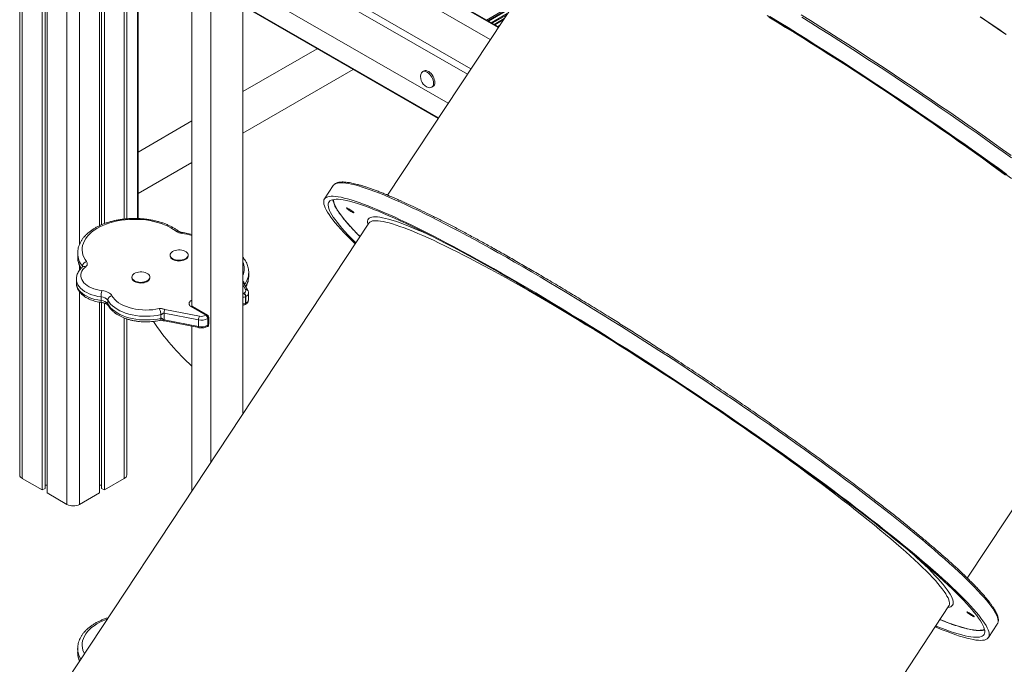
# Model space of a CAD drawing. Units: millimetres. Extents: x -31384 to 18021, y -9631 to 10346.
# Drawn here: x -2591 to -1497, y -7547 to -6831 of the extents above; entities that cross this region are included whole.
import ezdxf

# ---------------------------------------------------------------- set-up
doc = ezdxf.new("R2010")
doc.units = ezdxf.units.MM

msp = doc.modelspace()

# ---------------------------------------------------------------- linework, layer by layer
at = {"color": 7, "linetype": 'Continuous', "lineweight": 15}
for p, q in [((-2591.1, -4155.3), (-2591.1, -7336.8)), ((-2566.3, -4169.8), (-2566.3, -7353.5)), ((-2563, -4171.7), (-2563, -7351.7)), ((-2560.6, -4173.1), (-2560.6, -7356.8)), ((-2343.3, -7269.3), (-2343.3, -6494.4)), ((-2399.9, -6502.6), (-2399.9, -7148.8)), ((-2378.7, -6514.8), (-2378.7, -7322.8)), ((-2059.2, -6839.1), (-2281.2, -6710.9)), ((-2502.6, -6723.6), (-2502.6, -7060)), ((-2500.3, -6725), (-2500.3, -7058.9)), ((-2497, -6726.9), (-2497, -7057.5)), ((-1983.9, -6725.1), (-2182.5, -7025.9)), ((-2068.4, -6853), (-2281.2, -6730.2)), ((-2472.1, -7052.2), (-2472.1, -6741.2)), ((-2459.6, -7051.9), (-2459.6, -6748.4)), ((-2115.2, -6923.9), (-2343.3, -6792.3)), ((-2072.6, -6831.4), (-2042.6, -6814)), ((-2343.3, -6815.6), (-2126.4, -6940.8)), ((-2260.8, -6863.2), (-2343.3, -6910.9)), ((-2343.3, -6957.1), (-2220.8, -6886.3)), ((-2142.1, -6888), (-2143.5, -6888.8)), ((-2133.5, -6906.1), (-2132.1, -6905.3)), ((-2399.9, -6943.5), (-2459.6, -6978)), ((-2459.6, -7024.2), (-2399.9, -6989.7)), ((-2242.7, -7015.3), (-2252.6, -7030.2)), ((-2203.1, -7057), (-2538.8, -7565.2)), ((-2526.7, -7090.4), (-2526.7, -7094.4)), ((-2526.7, -7094.4), (-2526.7, -7094.7)), ((-2424, -7092.5), (-2424, -7093.3)), ((-2404, -7093.3), (-2404, -7092.5)), ((-2528.2, -7119.3), (-2528.2, -7123.4)), ((-2466.5, -7117), (-2466.5, -7117.8)), ((-2446.5, -7117.8), (-2446.5, -7117)), ((-2336.7, -7115.9), (-2336.7, -7111.8)), ((-2337.7, -7131.8), (-2341.8, -7124.7)), ((-2500.8, -7143), (-2500.8, -7138.9)), ((-2493.3, -7146.8), (-2493.3, -7142.7)), ((-2342.3, -7135.2), (-2342, -7135)), ((-2339.8, -7138.6), (-2340.2, -7138.8)), ((-2340.2, -7138.8), (-2340.2, -7146.2)), ((-2339.8, -7138.6), (-2339.8, -7146)), ((-2336.9, -7141.9), (-2336.9, -7134.6)), ((-2502.6, -7144.8), (-2502.6, -7356.8)), ((-2500.3, -7145.1), (-2500.3, -7351.7)), ((-2497, -7145.9), (-2497, -7353.5)), ((-2429.9, -7152.9), (-2391.5, -7160.4)), ((-2384, -7159.2), (-2400.6, -7149.7)), ((-2382.5, -7159.1), (-2399.1, -7149.5)), ((-2340.8, -7147.6), (-2340.5, -7147.4)), ((-2340.2, -7146.2), (-2339.8, -7146)), ((-1538.4, -7451.3), (-1339.7, -7150.6)), ((-2472.1, -7336.8), (-2472.1, -7163.4)), ((-2434.3, -7162.8), (-2434.3, -7158.7)), ((-2392.5, -7164.5), (-2430.8, -7157)), ((-2430.8, -7157), (-2430.8, -7164.4)), ((-2430.8, -7164.4), (-2392.5, -7171.8)), ((-2392.5, -7164.5), (-2392.5, -7171.8)), ((-2384.3, -7159.4), (-2384, -7159.2)), ((-2381.9, -7162.9), (-2382.2, -7163.1)), ((-2382.2, -7163.1), (-2382.2, -7170.5)), ((-2381.9, -7162.9), (-2381.9, -7170.3)), ((-2381, -7169), (-2381, -7161.7)), ((-2430.4, -7165.7), (-2392.1, -7173.1)), ((-2399.9, -7171.6), (-2399.9, -7354.9)), ((-2382.8, -7171.8), (-2382.5, -7171.6)), ((-2382.2, -7170.5), (-2381.9, -7170.3)), ((-2381.4, -7171.2), (-2381.4, -7170.6)), ((-2588.2, -7340.9), (-2566.3, -7353.5)), ((-2563, -7348.2), (-2560.6, -7348.2)), ((-2502.6, -7348.2), (-2500.3, -7348.2)), ((-2497, -7353.5), (-2475.1, -7340.9)), ((-2566.3, -7353.5), (-2563, -7351.7)), ((-2560.6, -7356.8), (-2538.7, -7369.5)), ((-2524.6, -7369.5), (-2502.6, -7356.8)), ((-2500.3, -7351.7), (-2497, -7353.5)), ((-1894.6, -7990.7), (-1558.9, -7482.4)), ((-1558.9, -7482.4), (-1558.9, -7482.4)), ((-1514.9, -7517.5), (-1505.1, -7502.5)), ((-1504.7, -7501.8), (-1505.1, -7502.5)), ((-2526.7, -7529.7), (-2526.7, -7533.7)), ((-2526.7, -7533.7), (-2526.7, -7534))]:
    msp.add_line(p, q, dxfattribs=at)
at = {"color": 8, "linetype": 'Continuous', "lineweight": 15}
for p, q in [((-2588.2, -4157.2), (-2588.2, -7340.9)), ((-2538.7, -4185.8), (-2538.7, -7369.5)), ((-2524.6, -6710.9), (-2524.6, -7080.3)), ((-2059.6, -6839.7), (-2281.2, -6711.8)), ((-2475.1, -6739.5), (-2475.1, -7052.5)), ((-2460.2, -7051.9), (-2460.2, -6748.1)), ((-2089.9, -6885.5), (-2343.3, -6739.2)), ((-2093.8, -6891.4), (-2343.3, -6747.4)), ((-2126, -6940.2), (-2343.3, -6814.7)), ((-2071.3, -6832.1), (-2044.3, -6816.6)), ((-2070.4, -6832.6), (-2045.4, -6818.1)), ((-2067.2, -6834.5), (-2049.4, -6824.2)), ((-2066.4, -6835), (-2050.4, -6825.8)), ((-2064.2, -6836.2), (-2053, -6829.8)), ((-2063.4, -6836.7), (-2054.1, -6831.3)), ((-2060.1, -6838.6), (-2058.1, -6837.4)), ((-2059.3, -6839.1), (-2059.1, -6839)), ((-2524.6, -7104.6), (-2524.6, -7109.3)), ((-2521.4, -7106), (-2521.4, -7105)), ((-2340.3, -7130.8), (-2343.3, -7125.6)), ((-2341.4, -7125.3), (-2341.4, -7125.4)), ((-2524.6, -7133.5), (-2524.6, -7369.5)), ((-2400.6, -7143.1), (-2399.9, -7142.7)), ((-2343.3, -7134.5), (-2342.3, -7135.2)), ((-2475.1, -7162.4), (-2475.1, -7340.9))]:
    msp.add_line(p, q, dxfattribs=at)
at = {"color": 7, "linetype": 'Continuous', "lineweight": 15, "flags": 128}
for points in [[(-1760.6, -6826.4), (-1750.5, -6832.5), (-1740.4, -6838.7), (-1730.3, -6845), (-1720, -6851.4), (-1709.8, -6857.9), (-1699.5, -6864.4), (-1689.1, -6871), (-1678.8, -6877.6), (-1668.4, -6884.3), (-1658, -6891.1), (-1647.7, -6897.9), (-1637.3, -6904.7), (-1627, -6911.5), (-1616.7, -6918.4), (-1606.4, -6925.3), (-1596.2, -6932.2), (-1586.1, -6939.1), (-1576, -6946.1), (-1566, -6953), (-1556, -6959.9), (-1546.2, -6966.8), (-1536.4, -6973.6), (-1526.8, -6980.5), (-1517.2, -6987.3), (-1507.8, -6994.1), (-1498.5, -7000.8), (-1489.3, -7007.5)], [(-1757.7, -6827.4), (-1747.5, -6833.6), (-1737.4, -6839.8), (-1727.1, -6846.2), (-1716.8, -6852.7), (-1706.5, -6859.2), (-1696.1, -6865.8), (-1685.8, -6872.4), (-1675.3, -6879.1), (-1664.9, -6885.8), (-1654.5, -6892.6), (-1644.1, -6899.5), (-1633.7, -6906.3), (-1623.3, -6913.2), (-1613, -6920.1), (-1602.7, -6927.1), (-1592.5, -6934), (-1582.3, -6941), (-1572.2, -6947.9), (-1562.1, -6954.8), (-1552.2, -6961.8), (-1542.3, -6968.7), (-1532.5, -6975.6), (-1522.8, -6982.5), (-1513.3, -6989.3), (-1503.8, -6996.1), (-1494.5, -7002.9)], [(-1723, -6825.6), (-1712.7, -6832), (-1702.4, -6838.5), (-1692.1, -6845), (-1681.7, -6851.6), (-1671.3, -6858.3), (-1660.9, -6865), (-1650.5, -6871.7), (-1640.1, -6878.5), (-1629.7, -6885.4), (-1619.3, -6892.3), (-1609, -6899.2), (-1598.6, -6906.1), (-1588.4, -6913), (-1578.1, -6920), (-1568, -6926.9), (-1557.9, -6933.9), (-1547.9, -6940.8), (-1537.9, -6947.7), (-1528.1, -6954.6), (-1518.3, -6961.5), (-1508.7, -6968.4), (-1499.2, -6975.2), (-1489.8, -6982)], [(-1524.2, -6827.7), (-1514.7, -6834.2), (-1505.3, -6840.7), (-1495.9, -6847.2)], [(-1495.1, -6847.4), (-1504.5, -6840.8), (-1514.1, -6834.3), (-1523.6, -6827.7)], [(-2131.4, -6901.5), (-2131.5, -6899.9), (-2131.9, -6898.2), (-2132.5, -6896.5), (-2133.4, -6894.8), (-2134.4, -6893.2), (-2135.5, -6891.7), (-2136.8, -6890.5), (-2138.1, -6889.5), (-2139.5, -6888.8), (-2140.8, -6888.4), (-2142, -6888.3), (-2143.1, -6888.6), (-2144, -6889.2), (-2144.8, -6890.1), (-2145.3, -6891.2), (-2145.4, -6891.7)], [(-2130, -6900.7), (-2130.1, -6899.1), (-2130.5, -6897.4), (-2131.1, -6895.7), (-2131.9, -6894), (-2133, -6892.4), (-2134.1, -6890.9), (-2135.4, -6889.7), (-2136.7, -6888.7), (-2138.1, -6888), (-2139.4, -6887.6), (-2140.6, -6887.5), (-2141.7, -6887.8), (-2142.1, -6888)], [(-2136.9, -6906.3), (-2136.8, -6906.4), (-2135.5, -6906.6), (-2134.4, -6906.5), (-2133.4, -6906.1), (-2132.5, -6905.3), (-2131.9, -6904.3), (-2131.5, -6903), (-2131.4, -6901.5)], [(-2242.7, -7015.3), (-2242.2, -7014.7), (-2242.1, -7014.6)], [(-2218.4, -7080.1), (-2219.1, -7079.4), (-2223.3, -7075.2), (-2227.3, -7071.2), (-2231, -7067.3), (-2234.5, -7063.6), (-2237.6, -7060), (-2240.5, -7056.6), (-2243.1, -7053.4), (-2245.4, -7050.4), (-2247.4, -7047.5), (-2249.1, -7044.9), (-2250.6, -7042.4), (-2251.7, -7040.1), (-2252.6, -7037.9), (-2253.2, -7036), (-2253.4, -7034.2), (-2253.4, -7032.7), (-2253.1, -7031.3), (-2252.5, -7030.1), (-2251.6, -7029.2), (-2250.4, -7028.4), (-2248.9, -7027.8), (-2247.1, -7027.4), (-2245.1, -7027.2), (-2242.7, -7027.2), (-2240.1, -7027.4), (-2237.2, -7027.7), (-2234, -7028.3), (-2230.5, -7029.1), (-2226.8, -7030.1), (-2222.7, -7031.2), (-2218.4, -7032.6), (-2213.9, -7034.1), (-2209.1, -7035.9), (-2204, -7037.8), (-2198.7, -7039.9), (-2193.1, -7042.2), (-2187.2, -7044.7), (-2181.2, -7047.4), (-2174.9, -7050.2), (-2168.3, -7053.2), (-2161.6, -7056.4), (-2154.6, -7059.8), (-2147.4, -7063.3), (-2140, -7067), (-2132.4, -7070.9), (-2124.6, -7074.9), (-2116.6, -7079.1), (-2108.4, -7083.5), (-2100, -7088), (-2091.5, -7092.6), (-2082.8, -7097.4), (-2073.9, -7102.3), (-2064.9, -7107.4), (-2055.8, -7112.6), (-2046.5, -7117.9), (-2037.1, -7123.4), (-2027.5, -7128.9), (-2017.9, -7134.6), (-2008.1, -7140.4), (-1998.3, -7146.3), (-1988.3, -7152.3), (-1978.3, -7158.4), (-1968.2, -7164.6), (-1958, -7170.9), (-1947.8, -7177.2), (-1937.5, -7183.6), (-1927.2, -7190.2), (-1916.8, -7196.7), (-1906.4, -7203.4), (-1896, -7210), (-1885.6, -7216.8), (-1875.2, -7223.6), (-1864.8, -7230.4), (-1854.4, -7237.3), (-1844, -7244.1), (-1833.7, -7251.1), (-1823.4, -7258), (-1813.1, -7264.9), (-1802.9, -7271.9), (-1792.8, -7278.8), (-1782.7, -7285.8), (-1772.8, -7292.7), (-1762.9, -7299.6), (-1753.1, -7306.5), (-1743.4, -7313.4), (-1733.8, -7320.3), (-1724.3, -7327.1), (-1715, -7333.8), (-1705.8, -7340.5), (-1696.7, -7347.2), (-1687.8, -7353.8), (-1679.1, -7360.4), (-1670.5, -7366.8), (-1662.1, -7373.2), (-1653.8, -7379.6), (-1645.8, -7385.8), (-1637.9, -7391.9), (-1630.2, -7398), (-1622.7, -7404), (-1615.4, -7409.8), (-1608.4, -7415.6), (-1601.5, -7421.2), (-1594.9, -7426.7), (-1588.5, -7432.1), (-1582.4, -7437.4), (-1576.5, -7442.5), (-1570.8, -7447.5), (-1565.4, -7452.4), (-1560.2, -7457.1), (-1555.3, -7461.7), (-1550.7, -7466.1), (-1546.3, -7470.4), (-1542.2, -7474.5), (-1538.3, -7478.5), (-1534.7, -7482.3), (-1531.4, -7485.9), (-1528.4, -7489.4), (-1525.7, -7492.7), (-1523.2, -7495.8), (-1521.1, -7498.8), (-1519.2, -7501.5), (-1517.6, -7504.1), (-1516.3, -7506.5), (-1515.3, -7508.7), (-1514.6, -7510.8), (-1514.2, -7512.6), (-1514, -7514.3), (-1514.2, -7515.7), (-1514.7, -7517), (-1515.4, -7518.1), (-1516.5, -7519), (-1517.8, -7519.7), (-1519.4, -7520.2), (-1521.4, -7520.5), (-1523.6, -7520.6), (-1526.1, -7520.5), (-1528.8, -7520.2), (-1531.9, -7519.7), (-1535.2, -7519), (-1538.8, -7518.2), (-1542.7, -7517.1), (-1546.9, -7515.8), (-1551.3, -7514.4), (-1556, -7512.7), (-1560.9, -7510.9), (-1566.2, -7508.9), (-1571.6, -7506.7), (-1574.2, -7505.6)], [(-2217.6, -7079), (-2218.9, -7077.7), (-2222.9, -7073.7), (-2226.5, -7069.9), (-2229.9, -7066.2), (-2233.1, -7062.7), (-2235.9, -7059.3), (-2238.4, -7056.1), (-2240.7, -7053.1), (-2242.7, -7050.3), (-2244.4, -7047.7), (-2245.8, -7045.2), (-2246.9, -7042.9), (-2247.7, -7040.8), (-2248.2, -7038.9), (-2248.4, -7037.2), (-2248.4, -7035.7), (-2248, -7034.4), (-2247.3, -7033.2), (-2246.4, -7032.3), (-2245.1, -7031.6), (-2243.6, -7031), (-2241.8, -7030.7), (-2239.6, -7030.5), (-2237.2, -7030.5), (-2234.5, -7030.8), (-2231.6, -7031.2), (-2228.3, -7031.8), (-2224.8, -7032.7), (-2220.9, -7033.7), (-2216.9, -7034.9), (-2212.5, -7036.3), (-2207.9, -7037.9), (-2203, -7039.7), (-2197.9, -7041.7), (-2192.5, -7043.9), (-2186.8, -7046.2), (-2180.9, -7048.8), (-2174.8, -7051.5), (-2168.4, -7054.4), (-2161.8, -7057.5), (-2155, -7060.7), (-2148, -7064.1), (-2140.7, -7067.7), (-2133.3, -7071.5), (-2125.6, -7075.4), (-2117.8, -7079.5), (-2109.7, -7083.7), (-2101.5, -7088.1), (-2093.1, -7092.7), (-2084.5, -7097.4), (-2075.8, -7102.2), (-2066.9, -7107.2), (-2057.8, -7112.3), (-2048.7, -7117.5), (-2039.3, -7122.9), (-2029.9, -7128.4), (-2020.3, -7134), (-2010.7, -7139.7), (-2000.9, -7145.5), (-1991, -7151.4), (-1981.1, -7157.5), (-1971.1, -7163.6), (-1961, -7169.8), (-1950.8, -7176.1), (-1940.6, -7182.5), (-1930.3, -7188.9), (-1920, -7195.4), (-1909.7, -7202), (-1899.3, -7208.7), (-1889, -7215.4), (-1878.6, -7222.1), (-1868.2, -7228.9), (-1857.9, -7235.7), (-1847.6, -7242.5), (-1837.3, -7249.4), (-1827, -7256.3), (-1816.8, -7263.2), (-1806.6, -7270.1), (-1796.5, -7277.1), (-1786.5, -7284), (-1776.5, -7290.9), (-1766.7, -7297.8), (-1756.9, -7304.6), (-1747.2, -7311.5), (-1737.7, -7318.3), (-1728.2, -7325.1), (-1718.9, -7331.8), (-1709.7, -7338.5), (-1700.7, -7345.2), (-1691.8, -7351.8), (-1683.1, -7358.3), (-1674.5, -7364.7), (-1666.1, -7371.1), (-1657.9, -7377.4), (-1649.8, -7383.6), (-1641.9, -7389.8), (-1634.3, -7395.8), (-1626.8, -7401.7), (-1619.6, -7407.6), (-1612.5, -7413.3), (-1605.7, -7418.9), (-1599.1, -7424.4), (-1592.7, -7429.8), (-1586.6, -7435), (-1580.7, -7440.2), (-1575.1, -7445.1), (-1569.7, -7450), (-1564.5, -7454.7), (-1559.7, -7459.2), (-1555, -7463.6), (-1550.7, -7467.9), (-1546.6, -7472), (-1542.8, -7475.9), (-1539.2, -7479.7), (-1536, -7483.3), (-1533, -7486.7), (-1530.3, -7490), (-1527.9, -7493.1), (-1525.8, -7496), (-1523.9, -7498.8), (-1522.4, -7501.3), (-1521.1, -7503.7), (-1520.2, -7505.9), (-1519.5, -7507.8), (-1519.1, -7509.7), (-1519.1, -7511.3), (-1519.3, -7512.7), (-1519.8, -7513.9), (-1520.6, -7515), (-1521.7, -7515.8), (-1523.1, -7516.4), (-1524.8, -7516.9), (-1526.8, -7517.2), (-1529, -7517.2), (-1531.6, -7517.1), (-1534.4, -7516.7), (-1537.5, -7516.2), (-1540.9, -7515.5), (-1544.6, -7514.5), (-1548.6, -7513.4), (-1552.8, -7512.1), (-1557.3, -7510.6), (-1562, -7508.9), (-1567, -7507), (-1572.3, -7505), (-1573.5, -7504.5)], [(-2220.4, -7045.5), (-2219.9, -7045.6), (-2219.8, -7045.5), (-2220, -7045.2), (-2220.4, -7044.8), (-2221.2, -7044.2), (-2222.1, -7043.5), (-2223.2, -7042.7), (-2224.3, -7041.9), (-2225.4, -7041.3), (-2226.4, -7040.7), (-2227.3, -7040.3), (-2227.8, -7040.1), (-2228.1, -7040), (-2228.1, -7040.2), (-2227.8, -7040.6), (-2227.2, -7041.1), (-2226.3, -7041.8), (-2225.3, -7042.5), (-2224.2, -7043.3), (-2223.1, -7044), (-2222, -7044.6), (-2221.1, -7045.1), (-2220.4, -7045.5)], [(-2417.2, -7066.1), (-2420.1, -7064.1), (-2423.2, -7062.2), (-2426.7, -7060.4), (-2430.3, -7058.8), (-2434.1, -7057.4), (-2438.1, -7056.2), (-2442.3, -7055.1), (-2446.6, -7054.2), (-2451.1, -7053.5), (-2455.6, -7053.1), (-2460.1, -7052.8), (-2464.7, -7052.8), (-2469.2, -7052.9), (-2473.8, -7053.3), (-2478.2, -7053.8), (-2482.6, -7054.6), (-2486.8, -7055.5), (-2491, -7056.7), (-2494.9, -7058), (-2498.7, -7059.5), (-2502.2, -7061.2), (-2505.5, -7063), (-2508.5, -7065), (-2511.3, -7067.1), (-2513.7, -7069.3), (-2515.9, -7071.6), (-2517.7, -7074.1), (-2519.2, -7076.5), (-2520.4, -7079.1), (-2521.2, -7081.7), (-2521.6, -7084.3), (-2521.7, -7087), (-2521.5, -7089.6), (-2520.8, -7092.2), (-2519.8, -7094.8), (-2518.5, -7097.3), (-2516.8, -7099.8)], [(-2421.1, -7096.6), (-2419.7, -7097.3), (-2418, -7097.8), (-2416.2, -7098.1), (-2414.3, -7098.3), (-2412.4, -7098.2), (-2410.6, -7097.9), (-2408.8, -7097.4), (-2407.3, -7096.8), (-2406, -7096), (-2405.1, -7095), (-2404.4, -7094), (-2404.1, -7092.9), (-2404.1, -7091.8), (-2404.5, -7090.7), (-2405.3, -7089.7), (-2406.3, -7088.8), (-2407.7, -7088.1), (-2409.3, -7087.4), (-2411, -7087), (-2412.9, -7086.8), (-2414.8, -7086.7), (-2416.6, -7086.9), (-2418.4, -7087.3), (-2420, -7087.9), (-2421.4, -7088.6), (-2422.6, -7089.5), (-2423.4, -7090.5), (-2423.9, -7091.5), (-2424, -7092.6), (-2423.8, -7093.7), (-2423.2, -7094.8), (-2422.3, -7095.7), (-2421.1, -7096.6)], [(-2421.1, -7097.4), (-2419.7, -7098.1), (-2418, -7098.6), (-2416.2, -7099), (-2414.3, -7099.1), (-2412.4, -7099), (-2410.6, -7098.7), (-2408.8, -7098.2), (-2407.3, -7097.6), (-2406, -7096.8), (-2405.1, -7095.8), (-2404.4, -7094.8), (-2404.1, -7093.7), (-2404, -7093.3)], [(-2517.8, -7105.4), (-2519.5, -7107), (-2520.9, -7108.7), (-2522, -7110.4), (-2522.8, -7112.3), (-2523.1, -7114.1), (-2523.2, -7116), (-2522.8, -7117.9), (-2522.2, -7119.7), (-2521.1, -7121.5), (-2519.8, -7123.2), (-2518.1, -7124.8), (-2516.2, -7126.3), (-2513.9, -7127.7), (-2511.4, -7128.9), (-2508.8, -7129.9), (-2505.9, -7130.8), (-2502.8, -7131.5), (-2499.7, -7132)], [(-2463.5, -7121.1), (-2462.1, -7121.8), (-2460.4, -7122.3), (-2458.6, -7122.6), (-2456.7, -7122.8), (-2454.8, -7122.7), (-2453, -7122.4), (-2451.3, -7121.9), (-2449.7, -7121.3), (-2448.5, -7120.5), (-2447.5, -7119.5), (-2446.8, -7118.5), (-2446.5, -7117.4), (-2446.5, -7116.3), (-2446.9, -7115.2), (-2447.7, -7114.2), (-2448.8, -7113.3), (-2450.1, -7112.5), (-2451.7, -7111.9), (-2453.4, -7111.5), (-2455.3, -7111.3), (-2457.2, -7111.2), (-2459.1, -7111.4), (-2460.8, -7111.8), (-2462.5, -7112.4), (-2463.9, -7113.1), (-2465, -7114), (-2465.8, -7115), (-2466.3, -7116), (-2466.5, -7117.1), (-2466.2, -7118.2), (-2465.7, -7119.3), (-2464.8, -7120.2), (-2463.5, -7121.1)], [(-2463.5, -7121.9), (-2462.1, -7122.6), (-2460.4, -7123.1), (-2458.6, -7123.5), (-2456.7, -7123.6), (-2454.8, -7123.5), (-2453, -7123.2), (-2451.3, -7122.7), (-2449.7, -7122.1), (-2448.5, -7121.3), (-2447.5, -7120.3), (-2446.8, -7119.3), (-2446.5, -7118.2), (-2446.5, -7117.8)], [(-2499.7, -7132), (-2497.8, -7132.3), (-2496, -7132.7), (-2494.4, -7133.3), (-2492.8, -7134), (-2491.4, -7134.8), (-2490.3, -7135.7), (-2489.3, -7136.7), (-2488.6, -7137.8)], [(-2434.3, -7158.7), (-2438.1, -7159.5), (-2442, -7160), (-2446, -7160.4), (-2450.1, -7160.5), (-2454.1, -7160.5), (-2458.2, -7160.2), (-2462.1, -7159.7), (-2466, -7159), (-2469.8, -7158.1), (-2473.4, -7157), (-2476.8, -7155.7), (-2480, -7154.3), (-2482.9, -7152.7), (-2485.6, -7150.9), (-2488, -7149), (-2490.1, -7147), (-2491.9, -7144.9), (-2493.3, -7142.7)], [(-2488.6, -7137.8), (-2487.2, -7139.8), (-2485.5, -7141.8), (-2483.5, -7143.7), (-2481.2, -7145.4), (-2478.6, -7147), (-2475.7, -7148.5), (-2472.6, -7149.8), (-2469.4, -7150.9), (-2465.9, -7151.8), (-2462.3, -7152.6), (-2458.6, -7153.1), (-2454.8, -7153.4), (-2451, -7153.6), (-2447.2, -7153.5), (-2443.4, -7153.2), (-2439.7, -7152.7), (-2436.1, -7151.9)], [(-2493.3, -7146.8), (-2491.9, -7149), (-2490.1, -7151.1), (-2488, -7153.1), (-2485.6, -7155), (-2482.9, -7156.8), (-2480, -7158.4), (-2476.8, -7159.8), (-2473.4, -7161.1), (-2469.8, -7162.2), (-2466, -7163.1), (-2462.1, -7163.8), (-2458.2, -7164.3), (-2454.1, -7164.5), (-2450.1, -7164.6), (-2446, -7164.5), (-2442, -7164.1), (-2438.1, -7163.6), (-2434.3, -7162.8)], [(-2382.7, -7171.7), (-2382.4, -7171.8), (-2382.1, -7171.7), (-2381.8, -7171.6), (-2381.6, -7171.5), (-2381.4, -7171.3), (-2381.4, -7171.2)], [(-1531.2, -7494.3), (-1530.7, -7494.4), (-1530.6, -7494.3), (-1530.8, -7494.1), (-1531.2, -7493.6), (-1532, -7493), (-1532.9, -7492.3), (-1534, -7491.5), (-1535.1, -7490.8), (-1536.2, -7490.1), (-1537.2, -7489.5), (-1538, -7489.1), (-1538.6, -7488.9), (-1538.9, -7488.9), (-1538.9, -7489), (-1538.6, -7489.4), (-1538, -7490), (-1537.1, -7490.6), (-1536.1, -7491.4), (-1535, -7492.1), (-1533.9, -7492.8), (-1532.8, -7493.5), (-1531.9, -7494), (-1531.2, -7494.3)]]:
    msp.add_lwpolyline(points, dxfattribs=at)
at = {"color": 8, "linetype": 'Continuous', "lineweight": 15, "flags": 128}
for points in [[(-1495.8, -7003.9), (-1504.2, -6997.7), (-1512.8, -6991.4), (-1521.5, -6985), (-1530.4, -6978.7), (-1539.3, -6972.3), (-1548.4, -6965.8), (-1557.6, -6959.4), (-1566.9, -6952.9), (-1576.2, -6946.4), (-1585.7, -6939.9), (-1595.2, -6933.4), (-1604.8, -6926.9), (-1614.4, -6920.4), (-1624, -6913.9), (-1633.7, -6907.4), (-1643.5, -6901), (-1653.2, -6894.6), (-1663, -6888.3), (-1672.7, -6881.9), (-1682.5, -6875.7), (-1692.2, -6869.5), (-1701.9, -6863.3), (-1711.5, -6857.3), (-1721.1, -6851.3), (-1730.7, -6845.4), (-1740.2, -6839.5), (-1749.6, -6833.8), (-1759, -6828.1)], [(-1489.3, -6984.6), (-1498.7, -6977.8), (-1508.2, -6971), (-1517.8, -6964.1), (-1527.5, -6957.2), (-1537.3, -6950.3), (-1547.3, -6943.4), (-1557.3, -6936.4), (-1567.4, -6929.5), (-1577.5, -6922.5), (-1587.7, -6915.6), (-1598, -6908.7), (-1608.3, -6901.7), (-1618.7, -6894.8), (-1629, -6887.9), (-1639.4, -6881.1), (-1649.9, -6874.3), (-1660.3, -6867.5), (-1670.7, -6860.8), (-1681.1, -6854.1), (-1691.5, -6847.5), (-1701.8, -6841), (-1712.1, -6834.5), (-1722.4, -6828.1)], [(-2242.1, -7014.6), (-2241.2, -7013.8), (-2239.8, -7013.1), (-2238.2, -7012.6), (-2236.3, -7012.3), (-2234.1, -7012.2), (-2231.6, -7012.3), (-2228.8, -7012.6), (-2225.8, -7013.1), (-2222.4, -7013.7), (-2218.8, -7014.6), (-2214.9, -7015.7), (-2210.8, -7016.9), (-2206.3, -7018.4), (-2201.6, -7020), (-2196.7, -7021.9), (-2191.5, -7023.9), (-2186, -7026.1), (-2180.3, -7028.5), (-2174.4, -7031.1), (-2168.2, -7033.8), (-2161.8, -7036.8), (-2155.1, -7039.9), (-2148.2, -7043.1), (-2141.2, -7046.6), (-2133.9, -7050.2), (-2126.3, -7054), (-2118.6, -7058), (-2110.7, -7062.1), (-2102.6, -7066.3), (-2094.4, -7070.8), (-2085.9, -7075.3), (-2077.3, -7080.1), (-2068.5, -7084.9), (-2059.6, -7089.9), (-2050.5, -7095), (-2041.3, -7100.3), (-2031.9, -7105.7), (-2022.5, -7111.2), (-2012.9, -7116.8), (-2003.2, -7122.6), (-1993.4, -7128.4), (-1983.4, -7134.4), (-1973.5, -7140.4), (-1963.4, -7146.5), (-1953.2, -7152.8), (-1943, -7159.1), (-1932.8, -7165.5), (-1922.5, -7172), (-1912.1, -7178.5), (-1901.8, -7185.1), (-1891.4, -7191.8), (-1880.9, -7198.5), (-1870.5, -7205.2), (-1860.1, -7212), (-1849.7, -7218.9), (-1839.3, -7225.8), (-1829, -7232.7), (-1818.7, -7239.6), (-1808.4, -7246.5), (-1798.2, -7253.5), (-1788, -7260.4), (-1777.9, -7267.4), (-1767.9, -7274.3), (-1757.9, -7281.2), (-1748.1, -7288.1), (-1738.4, -7295), (-1728.7, -7301.9), (-1719.2, -7308.7), (-1709.8, -7315.5), (-1700.5, -7322.3), (-1691.4, -7328.9), (-1682.4, -7335.6), (-1673.6, -7342.2), (-1664.9, -7348.7), (-1656.4, -7355.1), (-1648.1, -7361.5), (-1639.9, -7367.8), (-1631.9, -7373.9), (-1624.2, -7380), (-1616.6, -7386.1), (-1609.2, -7392), (-1602, -7397.8), (-1595.1, -7403.5), (-1588.3, -7409), (-1581.8, -7414.5), (-1575.6, -7419.8), (-1569.5, -7425), (-1563.7, -7430.1), (-1558.2, -7435)], [(-2242.4, -7030.7), (-2242.4, -7031.7), (-2242.1, -7033.4), (-2241.6, -7035.3), (-2240.8, -7037.4), (-2239.7, -7039.7), (-2238.3, -7042.2), (-2236.6, -7044.8), (-2234.6, -7047.6), (-2232.3, -7050.6), (-2229.8, -7053.8), (-2227, -7057.1), (-2223.8, -7060.6), (-2220.4, -7064.3), (-2216.8, -7068.2), (-2213, -7072)], [(-2204.3, -7058.7), (-2204.5, -7057.8), (-2204.7, -7056.2), (-2204.7, -7054.8), (-2204.3, -7053.5), (-2203.7, -7052.4), (-2202.7, -7051.6), (-2201.5, -7050.9), (-2200, -7050.4), (-2198.2, -7050.2), (-2196.1, -7050.1), (-2193.7, -7050.2), (-2191, -7050.5), (-2188.1, -7051), (-2184.8, -7051.7), (-2181.3, -7052.6), (-2177.6, -7053.7), (-2173.5, -7055), (-2169.2, -7056.5), (-2164.6, -7058.2), (-2159.8, -7060)], [(-2159.3, -7064.1), (-2164.1, -7062.3), (-2168.7, -7060.6), (-2172.9, -7059.1), (-2177, -7057.8), (-2180.7, -7056.8), (-2184.2, -7055.9), (-2187.4, -7055.2), (-2190.4, -7054.7), (-2193, -7054.4), (-2195.4, -7054.3), (-2197.5, -7054.3), (-2199.3, -7054.6), (-2200.8, -7055.1), (-2202, -7055.8), (-2202.9, -7056.7), (-2203.1, -7057)], [(-2159.8, -7060), (-2154.7, -7062.1), (-2149.4, -7064.3), (-2143.8, -7066.7), (-2138, -7069.3), (-2134.2, -7071)], [(-1558.9, -7482.4), (-1558.5, -7481.7), (-1558.2, -7480.4), (-1558.2, -7479), (-1558.4, -7477.3), (-1559, -7475.5), (-1559.8, -7473.5), (-1561, -7471.3), (-1562.4, -7468.9), (-1564.1, -7466.3), (-1566.2, -7463.5), (-1568.5, -7460.6), (-1571.1, -7457.5), (-1573.9, -7454.2), (-1577.1, -7450.8), (-1580.5, -7447.2), (-1584.2, -7443.4), (-1588.2, -7439.5), (-1592.4, -7435.4), (-1596.9, -7431.2), (-1601.7, -7426.8), (-1606.7, -7422.3), (-1612, -7417.6), (-1617.5, -7412.8), (-1623.2, -7407.9), (-1629.2, -7402.8), (-1635.4, -7397.6), (-1641.9, -7392.3), (-1648.6, -7386.9), (-1655.4, -7381.4), (-1662.5, -7375.8), (-1669.8, -7370.1), (-1677.3, -7364.3), (-1684.9, -7358.4), (-1692.8, -7352.4), (-1700.8, -7346.4), (-1708.9, -7340.3), (-1717.3, -7334.1), (-1725.7, -7327.9), (-1734.4, -7321.6), (-1743.1, -7315.2), (-1752, -7308.8), (-1761, -7302.4), (-1770.1, -7296), (-1779.3, -7289.5), (-1788.6, -7283), (-1798, -7276.5), (-1807.5, -7270), (-1817, -7263.5), (-1826.6, -7257), (-1836.2, -7250.5), (-1845.9, -7244), (-1855.6, -7237.6), (-1865.3, -7231.2), (-1875.1, -7224.8), (-1884.8, -7218.4), (-1894.6, -7212.1), (-1904.3, -7205.9), (-1914, -7199.7), (-1923.7, -7193.6), (-1933.4, -7187.5), (-1943, -7181.6), (-1952.5, -7175.7), (-1962, -7169.9), (-1971.4, -7164.1), (-1980.7, -7158.5), (-1989.9, -7153), (-1999.1, -7147.6), (-2008.1, -7142.3), (-2017, -7137.1), (-2025.8, -7132), (-2034.4, -7127.1), (-2042.9, -7122.3), (-2051.3, -7117.6), (-2059.5, -7113), (-2067.6, -7108.6), (-2075.4, -7104.4), (-2083.1, -7100.3), (-2090.6, -7096.4), (-2098, -7092.6), (-2105.1, -7088.9), (-2112, -7085.5), (-2118.7, -7082.2), (-2125.2, -7079.1), (-2131.5, -7076.1), (-2137.5, -7073.4), (-2143.3, -7070.8), (-2148.9, -7068.4), (-2154.2, -7066.1), (-2159.3, -7064.1)], [(-2410.9, -7068.4), (-2410.8, -7067.9), (-2410.6, -7067.6), (-2410.5, -7067.5), (-2410.4, -7067.5)], [(-2521.1, -7105.6), (-2521.2, -7105.3), (-2521.4, -7105)], [(-2500.8, -7138.9), (-2504.2, -7138.4), (-2507.6, -7137.6), (-2510.8, -7136.7), (-2513.8, -7135.6), (-2516.6, -7134.2), (-2519.2, -7132.8), (-2521.5, -7131.2), (-2523.4, -7129.4), (-2525.1, -7127.6), (-2526.4, -7125.7), (-2527.4, -7123.7), (-2528, -7121.6), (-2528.2, -7119.5), (-2528.2, -7119.3)], [(-2528.2, -7123.4), (-2528.2, -7123.6), (-2528, -7125.7), (-2527.4, -7127.7), (-2526.4, -7129.7), (-2525.1, -7131.7), (-2523.4, -7133.5), (-2521.5, -7135.3), (-2519.2, -7136.9), (-2516.6, -7138.3), (-2513.8, -7139.6), (-2510.8, -7140.8), (-2507.6, -7141.7), (-2504.2, -7142.4), (-2500.8, -7143)], [(-2500.8, -7143), (-2500.7, -7143.7), (-2500.7, -7144.3), (-2500.6, -7144.8), (-2500.4, -7145), (-2500.3, -7145.1)], [(-2399.9, -7143.7), (-2400.2, -7143.4), (-2400.6, -7143.1)], [(-2399.9, -7148.4), (-2400, -7148.8), (-2400, -7148.8)], [(-2392.5, -7171.8), (-2392.4, -7172.3), (-2392.4, -7172.7), (-2392.3, -7172.9), (-2392.2, -7173.1), (-2392.1, -7173.1)], [(-1598.9, -7424.6), (-1594.7, -7428.5), (-1590, -7432.8), (-1585.7, -7436.9), (-1581.6, -7440.9), (-1577.8, -7444.8), (-1574.3, -7448.4), (-1571, -7451.9), (-1568, -7455.3), (-1565.3, -7458.5), (-1562.9, -7461.5), (-1560.8, -7464.3), (-1558.9, -7466.9), (-1557.4, -7469.4), (-1556.1, -7471.7), (-1555.2, -7473.8), (-1554.5, -7475.7), (-1554.1, -7477.4), (-1554, -7479), (-1554.2, -7480.3), (-1554.7, -7481.5), (-1555.5, -7482.4), (-1556.6, -7483.2), (-1558, -7483.8), (-1559.6, -7484.1), (-1560.1, -7484.2)], [(-1558.2, -7435), (-1552.9, -7439.8), (-1547.9, -7444.5), (-1543.1, -7449), (-1538.6, -7453.3), (-1534.3, -7457.5), (-1530.3, -7461.6), (-1526.6, -7465.5), (-1523.2, -7469.2), (-1520, -7472.7), (-1517.1, -7476.1), (-1514.6, -7479.3), (-1512.2, -7482.4), (-1510.2, -7485.2), (-1508.5, -7487.9), (-1507.1, -7490.4), (-1505.9, -7492.7), (-1505, -7494.8), (-1504.5, -7496.8), (-1504.2, -7498.5), (-1504.2, -7500.1), (-1504.5, -7501.5), (-1504.7, -7501.8)], [(-2493.7, -7496.9), (-2494.9, -7497.3), (-2498.7, -7498.8), (-2502.2, -7500.5), (-2505.5, -7502.3), (-2508.5, -7504.3), (-2511.3, -7506.4), (-2513.7, -7508.6), (-2515.9, -7510.9), (-2517.7, -7513.4), (-2519.2, -7515.8), (-2520.4, -7518.4), (-2521.2, -7521), (-2521.6, -7523.6), (-2521.7, -7526.3), (-2521.5, -7528.9), (-2520.8, -7531.5), (-2519.8, -7534.1), (-2519.2, -7535.5)], [(-1568.8, -7497.5), (-1563.9, -7499.4), (-1558.9, -7501.3), (-1554.2, -7502.9), (-1549.8, -7504.4), (-1545.6, -7505.7), (-1541.7, -7506.8), (-1538, -7507.8), (-1534.6, -7508.5), (-1531.5, -7509), (-1528.7, -7509.3), (-1526.2, -7509.5), (-1524, -7509.4), (-1522, -7509.1), (-1520.3, -7508.7), (-1519.4, -7508.3)]]:
    msp.add_lwpolyline(points, dxfattribs=at)
at = {"color": 7, "linetype": 'Continuous', "lineweight": 15}
for centre, radius, start, end in [((-2133.2, -6894.4), 12.5, 167.2933, 252.7013), ((-2134.9, -6901.3), 4.95, 305.1831, 6.1291), ((-2410.1, -7055.9), 12.5, 235.0836, 265.9135), ((-2419.1, -7092.9), 4.95, 185.1866, 246.1336), ((-2515.5, -7105.5), 5.94, 102.9893, 174.7442), ((-2519.9, -7102.1), 3.89, 302.885, 37.5232), ((-2461.5, -7117.4), 4.95, 185.1866, 246.1336), ((-2343, -7132.1), 3.02, 290.056, 25.7733), ((-2477.2, -7138.9), 23.5, 162.8802, 179.9581), ((-2501.1, -7148.7), 9.83, 37.4595, 87.7445), ((-2487.8, -7143.3), 5.61, 98.5308, 174.2209), ((-2344.8, -7139), 4.61, 2.6055, 57.3945), ((-2344.4, -7138.9), 4.61, 2.6055, 57.3945), ((-2501.1, -7152.8), 9.83, 37.4595, 87.7445), ((-2399.4, -7146.4), 3.49, 110.7834, 249.2166), ((-2342.3, -7145), 3, 249.2952, 299.9973), ((-2383.1, -7164.5), 9.37, 153.8524, 179.7724), ((-2389.3, -7149.3), 15.5, 258.1606, 297.2416), ((-2389.3, -7149.8), 10.8, 258.1606, 297.2416), ((-2386.8, -7163.3), 4.61, 2.6055, 57.3945), ((-2386.5, -7163.1), 4.61, 2.6055, 57.3945), ((-2384, -7161.7), 3, 0, 60.0027), ((-2214.4, -7012.9), 275, 213.9054, 227.5923), ((-2389.3, -7156.7), 15.5, 258.1606, 297.2416), ((-2384, -7169), 3, 299.9973, 0), ((-2586.1, -7336.3), 5.03, 185.6948, 245.6253), ((-2477.1, -7336.3), 5.03, 294.3747, 354.3052), ((-2531.6, -7355.8), 15.4, 242.6097, 297.3903)]:
    msp.add_arc(centre, radius, start, end, dxfattribs=at)
at = {"color": 8, "linetype": 'Continuous', "lineweight": 15}
for centre, radius, start, end in [((-2415.8, -7068.7), 2.92, 56.3831, 119.2137), ((-2416, -7120.1), 51.9, 71.9859, 84.449), ((-2502.6, -7089.9), 24.1, 181.0247, 218.8148), ((-2503.1, -7094), 23.6, 181.6548, 213.8726), ((-2519.2, -7108.1), 3.04, 62.4207, 125.4883), ((-2360.7, -7107.7), 19, 336.2037, 23.7963), ((-2359.3, -7111.4), 22.6, 322.2953, 358.8925), ((-2358.8, -7115.6), 22.1, 327.4343, 359.2661), ((-2339.6, -7133.1), 2.38, 34.6671, 105.5279), ((-2340.2, -7138.5), 3.95, 121.2241, 141.9031), ((-2342.3, -7134.7), 4.64, 256.8678, 297.2989), ((-2341.9, -7134.1), 5.01, 294.236, 354.263), ((-2341.9, -7141.4), 5.01, 294.2188, 354.4611), ((-2490.2, -7146.9), 3.13, 179.3976, 209.731), ((-2399.7, -7150.9), 1.51, 65.6929, 125.6176), ((-2342.3, -7142.1), 4.64, 256.8678, 297.2989), ((-2341.6, -7146.3), 1.48, 305.0133, 6.2988), ((-2341.3, -7146.2), 1.48, 305.0133, 6.2988), ((-2383.1, -7160.5), 1.51, 65.6929, 125.6176), ((-2382.5, -7161.5), 1.51, 294.3747, 354.3052), ((-2383.6, -7170.6), 1.44, 304.0351, 7.258), ((-2383.3, -7170.4), 1.44, 304.0564, 7.2558), ((-2382.5, -7168.9), 1.51, 294.3747, 354.3052), ((-2503.8, -7529.4), 23, 180.4616, 212.0773), ((-2504.1, -7533.5), 22.7, 181.2438, 206.0041)]:
    msp.add_arc(centre, radius, start, end, dxfattribs=at)
at = {"color": 7, "linetype": 'Continuous', "lineweight": 15}
for points, knots in [([(-2166.7, -7032.7), (-2167.3, -7032.5), (-2169.7, -7031.4), (-2173.8, -7029.6), (-2178.9, -7027.4), (-2183.8, -7025.3), (-2188.5, -7023.4), (-2193.1, -7021.6), (-2197.4, -7020), (-2201.5, -7018.5), (-2205.5, -7017.2), (-2209.2, -7015.9), (-2212.7, -7014.9), (-2216, -7014), (-2219.1, -7013.2), (-2222, -7012.5), (-2224.8, -7012), (-2227.3, -7011.7), (-2229.6, -7011.4), (-2231.8, -7011.3), (-2233.8, -7011.3), (-2235.6, -7011.5), (-2237.3, -7011.8), (-2238.8, -7012.3), (-2240.1, -7012.9), (-2241.2, -7013.6), (-2241.7, -7014.2), (-2241.9, -7014.4)], [0, 0, 0, 0, 0.01367, 0.057591, 0.101401, 0.14509, 0.188648, 0.232064, 0.275328, 0.318429, 0.361354, 0.404092, 0.44663, 0.488956, 0.531058, 0.572927, 0.614555, 0.65594, 0.697086, 0.738001, 0.778705, 0.819213, 0.859475, 0.899318, 0.938544, 0.977132, 1, 1, 1, 1]), ([(-2243.2, -7031), (-2243.2, -7031.2), (-2243.1, -7032.1), (-2242.7, -7033.6), (-2241.9, -7035.7), (-2240.9, -7038), (-2239.6, -7040.5), (-2238, -7043.1), (-2236.1, -7045.8), (-2234, -7048.6), (-2231.7, -7051.7), (-2229.1, -7054.8), (-2226.2, -7058.1), (-2223.1, -7061.6), (-2219.7, -7065.2), (-2216.4, -7068.6), (-2214.1, -7071), (-2213, -7072)], [0, 0, 0, 0, 0.0225695, 0.0916591, 0.1631744, 0.2355292, 0.3076742, 0.3793982, 0.4507219, 0.5217162, 0.5924516, 0.6629863, 0.7333651, 0.8036223, 0.8737836, 0.9438687, 1, 1, 1, 1]), ([(-1558.5, -7432.6), (-1561.2, -7430.2), (-1566.4, -7425.6), (-1575, -7418.1), (-1584.1, -7410.4), (-1593.9, -7402.2), (-1604.3, -7393.7), (-1615.1, -7385), (-1626.6, -7375.9), (-1638.6, -7366.6), (-1651.7, -7356.5), (-1666, -7345.6), (-1681.6, -7334), (-1697.8, -7322.1), (-1714.6, -7309.9), (-1731.8, -7297.5), (-1749.5, -7285), (-1767.6, -7272.3), (-1786, -7259.6), (-1804.6, -7246.9), (-1823.4, -7234.2), (-1842.2, -7221.7), (-1859.8, -7210.1), (-1876.1, -7199.5), (-1891.1, -7189.8), (-1905.9, -7180.3), (-1920.6, -7171), (-1936.3, -7161.2), (-1953, -7150.8), (-1970.4, -7140.2), (-1987.4, -7129.9), (-2003.8, -7120.1), (-2019.9, -7110.7), (-2035.2, -7101.8), (-2050.1, -7093.3), (-2063.9, -7085.5), (-2076.9, -7078.3), (-2089.2, -7071.6), (-2101.2, -7065.1), (-2113.1, -7058.9), (-2124.6, -7053), (-2135.8, -7047.4), (-2146.5, -7042.2), (-2156.8, -7037.2), (-2163.3, -7034.3), (-2166.6, -7032.8)], [0, 0, 0, 0, 0.020697, 0.041389, 0.062624, 0.084011, 0.105751, 0.12738, 0.149171, 0.171352, 0.193538, 0.21927, 0.245002, 0.271141, 0.29728, 0.323697, 0.350114, 0.376672, 0.403231, 0.429789, 0.456348, 0.482765, 0.509182, 0.530096, 0.551001, 0.571759, 0.592339, 0.612928, 0.638137, 0.663347, 0.687931, 0.712517, 0.736392, 0.760267, 0.783364, 0.806462, 0.827158, 0.847851, 0.869086, 0.890473, 0.912213, 0.933842, 0.955634, 0.977814, 1, 1, 1, 1]), ([(-2414.2, -7066.3), (-2414.7, -7065.9), (-2416.1, -7064.8), (-2418.7, -7063.1), (-2422, -7061.2), (-2425.5, -7059.5), (-2429.2, -7057.9), (-2433, -7056.5), (-2437, -7055.3), (-2441.2, -7054.3), (-2445.4, -7053.4), (-2449.7, -7052.7), (-2454.1, -7052.2), (-2458.5, -7051.9), (-2463, -7051.8), (-2467.5, -7051.9), (-2471.9, -7052.1), (-2476.3, -7052.6), (-2480.7, -7053.2), (-2484.9, -7054), (-2489.1, -7055), (-2493.1, -7056.2), (-2497, -7057.5), (-2500.7, -7059), (-2504.3, -7060.7), (-2507.7, -7062.5), (-2510.8, -7064.5), (-2513.7, -7066.7), (-2516.4, -7068.9), (-2518.8, -7071.3), (-2520.9, -7073.8), (-2522.6, -7076.4), (-2524.1, -7079.1), (-2525.3, -7081.9), (-2526.1, -7084.6), (-2526.6, -7087.4), (-2526.8, -7089.3), (-2526.7, -7090.3), (-2526.7, -7090.3)], [0, 0, 0, 0, 0.0156, 0.044761, 0.073941, 0.10313, 0.132302, 0.161443, 0.190548, 0.219619, 0.248656, 0.277665, 0.306653, 0.335624, 0.364586, 0.393547, 0.422511, 0.451487, 0.480479, 0.509496, 0.538545, 0.567633, 0.596764, 0.625944, 0.655175, 0.684453, 0.713769, 0.743103, 0.77241, 0.801639, 0.830719, 0.859574, 0.888128, 0.916331, 0.94417, 0.971679, 0.998938, 1, 1, 1, 1]), ([(-2410.4, -7067.5), (-2410.7, -7067.4), (-2411.3, -7067.4), (-2412.3, -7067.2), (-2413.2, -7066.8), (-2413.8, -7066.5), (-2414.1, -7066.3), (-2414.2, -7066.3)], [0, 0, 0, 0, 0.125595, 0.372647, 0.614473, 0.849222, 1, 1, 1, 1]), ([(-2399.9, -7069.5), (-2400.9, -7069.3), (-2402.9, -7068.7), (-2406.1, -7068), (-2408.7, -7067.7), (-2410.1, -7067.5), (-2410.4, -7067.5)], [0, 0, 0, 0, 0.282578, 0.600564, 0.917953, 1, 1, 1, 1]), ([(-2526.7, -7094.8), (-2526.7, -7095.5), (-2526.6, -7097.2), (-2526.2, -7099.8), (-2525.4, -7102.5), (-2524.4, -7105.1), (-2523.5, -7106.8), (-2523.1, -7107.6)], [0, 0, 0, 0, 0.1736228, 0.3832021, 0.5933666, 0.8050116, 1, 1, 1, 1]), ([(-2336.7, -7111.9), (-2336.7, -7111.1), (-2336.8, -7109.4), (-2337.2, -7106.8), (-2337.9, -7104.2), (-2338.9, -7101.6), (-2340.3, -7099), (-2341.7, -7096.8), (-2342.9, -7095.4), (-2343.3, -7094.9)], [0, 0, 0, 0, 0.1298322, 0.2797466, 0.430024, 0.5813682, 0.7343183, 0.8891824, 1, 1, 1, 1]), ([(-2521, -7105.6), (-2521.4, -7105.9), (-2522.4, -7106.8), (-2524, -7108.4), (-2525.5, -7110.4), (-2526.7, -7112.6), (-2527.6, -7114.7), (-2528, -7116.9), (-2528.2, -7118.5), (-2528.2, -7119.3), (-2528.2, -7119.3)], [0, 0, 0, 0, 0.086445, 0.244356, 0.400733, 0.553848, 0.703036, 0.848384, 0.99069, 1, 1, 1, 1]), ([(-2520.8, -7105.5), (-2520.8, -7105.5), (-2520.8, -7105.5), (-2521, -7105.6), (-2521, -7105.6)], [0, 0, 0, 0, 0.769434, 1, 1, 1, 1]), ([(-2339.9, -7127.9), (-2339.8, -7127.7), (-2339.1, -7126.6), (-2338.3, -7124.5), (-2337.4, -7121.8), (-2336.9, -7119.1), (-2336.7, -7117.1), (-2336.7, -7116), (-2336.7, -7115.8)], [0, 0, 0, 0, 0.064418, 0.291311, 0.51508, 0.735954, 0.954569, 1, 1, 1, 1]), ([(-2528.2, -7123.4), (-2528.2, -7124.1), (-2528.1, -7125.5), (-2527.7, -7127.6), (-2526.9, -7129.6), (-2525.9, -7131.6), (-2524.5, -7133.6), (-2522.9, -7135.4), (-2521, -7137.1), (-2518.8, -7138.8), (-2516.4, -7140.2), (-2513.8, -7141.5), (-2511, -7142.7), (-2508, -7143.6), (-2504.9, -7144.4), (-2502.3, -7144.9), (-2500.8, -7145.1), (-2500.3, -7145.1)], [0, 0, 0, 0, 0.0605032, 0.1250932, 0.1899958, 0.2558245, 0.3230315, 0.3918283, 0.4621446, 0.5336666, 0.6059606, 0.6786168, 0.7512904, 0.8238252, 0.8961739, 0.9683427, 1, 1, 1, 1]), ([(-2336.9, -7134.6), (-2336.9, -7134.3), (-2336.9, -7133.7), (-2337.2, -7132.7), (-2337.5, -7132), (-2337.7, -7131.8)], [0, 0, 0, 0, 0.250581, 0.683244, 1, 1, 1, 1]), ([(-2340.5, -7147.4), (-2340.2, -7147.2), (-2339.5, -7146.8), (-2338.6, -7146), (-2337.7, -7144.9), (-2337.2, -7143.7), (-2336.9, -7142.7), (-2336.9, -7142.1), (-2336.9, -7141.9)], [0, 0, 0, 0, 0.131031, 0.340404, 0.538616, 0.727762, 0.911846, 1, 1, 1, 1]), ([(-2500.3, -7145.1), (-2500, -7145.2), (-2499.2, -7145.3), (-2497.8, -7145.6), (-2496.3, -7146.1), (-2495.1, -7146.6), (-2494.1, -7147.2), (-2493.4, -7147.8), (-2493.1, -7148.2), (-2493, -7148.3), (-2492.9, -7148.4)], [0, 0, 0, 0, 0.0745602, 0.2197131, 0.3630999, 0.5039412, 0.6420297, 0.777943, 0.913758, 1, 1, 1, 1]), ([(-2492.9, -7148.4), (-2492.7, -7148.8), (-2492, -7150), (-2490.6, -7151.9), (-2488.7, -7153.9), (-2486.5, -7155.9), (-2484.1, -7157.7), (-2481.4, -7159.4), (-2478.5, -7160.9), (-2475.4, -7162.3), (-2472.2, -7163.5), (-2468.8, -7164.5), (-2465.3, -7165.3), (-2461.7, -7165.9), (-2458, -7166.4), (-2454.2, -7166.7), (-2450.5, -7166.8), (-2446.7, -7166.7), (-2443, -7166.3), (-2439.4, -7165.9), (-2436.7, -7165.4), (-2435.3, -7165.1), (-2435, -7165)], [0, 0, 0, 0, 0.029696, 0.081057, 0.133015, 0.185756, 0.239077, 0.292758, 0.346609, 0.400473, 0.454269, 0.507969, 0.561566, 0.615069, 0.668498, 0.721875, 0.775225, 0.828574, 0.881945, 0.935361, 0.986053, 1, 1, 1, 1]), ([(-2429.9, -7152.9), (-2430.4, -7152.8), (-2431.4, -7152.6), (-2432.8, -7152.1), (-2434.1, -7151.8), (-2435.2, -7151.8), (-2435.8, -7151.9), (-2436.1, -7151.9)], [0, 0, 0, 0, 0.253613, 0.492634, 0.726852, 0.861919, 1, 1, 1, 1]), ([(-2399.1, -7149.5), (-2399.2, -7149.4), (-2399.5, -7149.2), (-2399.9, -7148.9), (-2400, -7148.8), (-2400, -7148.8), (-2400, -7148.8)], [0, 0, 0, 0, 0.176351, 0.506426, 0.84228, 1, 1, 1, 1]), ([(-2430.8, -7157), (-2431, -7157), (-2431.3, -7157), (-2432, -7157.2), (-2432.6, -7157.7), (-2433.2, -7158.2), (-2433.8, -7158.6), (-2434.1, -7158.7), (-2434.3, -7158.7)], [0, 0, 0, 0, 0.124356, 0.259491, 0.52044, 0.766166, 0.886816, 1, 1, 1, 1]), ([(-2434.3, -7162.8), (-2434.1, -7162.8), (-2433.8, -7162.7), (-2433.2, -7162.9), (-2432.6, -7163.4), (-2432, -7163.9), (-2431.3, -7164.2), (-2431, -7164.3), (-2430.8, -7164.4)], [0, 0, 0, 0, 0.113167, 0.233832, 0.479559, 0.740507, 0.875624, 1, 1, 1, 1]), ([(-2435, -7165), (-2434.6, -7164.9), (-2433.8, -7164.8), (-2432.3, -7165.2), (-2431.2, -7165.5), (-2430.4, -7165.7)], [0, 0, 0, 0, 0.266755, 0.490701, 1, 1, 1, 1]), ([(-2392.1, -7173.1), (-2391.8, -7173.2), (-2390.9, -7173.4), (-2389.4, -7173.4), (-2387.6, -7173.4), (-2385.8, -7173), (-2384.2, -7172.6), (-2383.3, -7172.1), (-2382.8, -7171.8)], [0, 0, 0, 0, 0.099353, 0.28037, 0.461487, 0.643792, 0.828502, 1, 1, 1, 1]), ([(-1504.5, -7501.5), (-1504.4, -7501.1), (-1504.1, -7500.3), (-1503.8, -7498.9), (-1503.8, -7497.3), (-1504.1, -7495.5), (-1504.6, -7493.7), (-1505.3, -7491.7), (-1506.3, -7489.6), (-1507.5, -7487.4), (-1508.9, -7485), (-1510.6, -7482.5), (-1512.4, -7479.9), (-1514.5, -7477.2), (-1516.8, -7474.3), (-1519.4, -7471.3), (-1522.1, -7468.2), (-1525.1, -7464.9), (-1528.3, -7461.5), (-1531.7, -7457.9), (-1535.4, -7454.3), (-1539.2, -7450.5), (-1543.3, -7446.6), (-1547.5, -7442.6), (-1552, -7438.4), (-1555.6, -7435.2), (-1557.7, -7433.3), (-1558.2, -7432.9)], [0, 0, 0, 0, 0.028286, 0.066191, 0.10597, 0.147149, 0.188927, 0.230834, 0.272716, 0.314622, 0.356555, 0.398514, 0.440496, 0.482498, 0.52452, 0.56656, 0.608617, 0.650689, 0.692775, 0.734874, 0.776985, 0.819107, 0.86124, 0.903381, 0.945531, 0.987688, 1, 1, 1, 1]), ([(-2492.7, -7495.4), (-2492.8, -7495.4), (-2494.3, -7495.8), (-2497, -7496.8), (-2500.7, -7498.3), (-2504.3, -7500), (-2507.7, -7501.8), (-2510.8, -7503.8), (-2513.7, -7506), (-2516.4, -7508.2), (-2518.8, -7510.6), (-2520.9, -7513.1), (-2522.6, -7515.7), (-2524.1, -7518.4), (-2525.3, -7521.1), (-2526.1, -7523.9), (-2526.6, -7526.7), (-2526.8, -7528.6), (-2526.7, -7529.6), (-2526.7, -7529.6)], [0, 0, 0, 0, 0.006795, 0.073714, 0.140745, 0.207891, 0.275146, 0.34249, 0.409873, 0.477197, 0.544338, 0.61114, 0.677422, 0.743016, 0.807801, 0.871751, 0.934943, 0.997559, 1, 1, 1, 1]), ([(-1568.9, -7497.5), (-1568.6, -7497.6), (-1566.7, -7498.4), (-1563.2, -7499.8), (-1558.4, -7501.6), (-1553.9, -7503.2), (-1549.6, -7504.6), (-1545.5, -7505.9), (-1541.6, -7507), (-1538, -7507.9), (-1534.7, -7508.6), (-1531.5, -7509.2), (-1528.6, -7509.6), (-1526, -7509.8), (-1523.5, -7509.8), (-1521.3, -7509.6), (-1520, -7509.3), (-1519.4, -7509.2)], [0, 0, 0, 0, 0.0094269, 0.0794177, 0.1494529, 0.2195422, 0.2896984, 0.3599381, 0.4302828, 0.5007609, 0.5714099, 0.6422787, 0.7134295, 0.784935, 0.8568598, 0.9291938, 1, 1, 1, 1]), ([(-2526.7, -7534.1), (-2526.7, -7534.8), (-2526.6, -7536.5), (-2526.2, -7539.1), (-2525.5, -7541.6), (-2524.9, -7543.1), (-2524.6, -7543.7)], [0, 0, 0, 0, 0.2332582, 0.5148233, 0.7971744, 1, 1, 1, 1])]:
    msp.add_open_spline(points, degree=3, knots=knots, dxfattribs=at)
at = {"color": 8, "linetype": 'Continuous', "lineweight": 15}
for points, knots in [([(-2343.3, -7121.6), (-2343.1, -7121.7), (-2342.4, -7122.3), (-2341.6, -7123.6), (-2341.5, -7124.7), (-2341.4, -7125.3)], [0, 0, 0, 0, 0.159888, 0.579944, 1, 1, 1, 1]), ([(-2343.3, -7123.7), (-2343.3, -7123.7), (-2343, -7123.7), (-2342.3, -7124), (-2342, -7124.5), (-2341.8, -7124.7)], [0, 0, 0, 0, 0.0152218, 0.5281462, 1, 1, 1, 1]), ([(-2434.3, -7162.8), (-2434.3, -7163.3), (-2434.3, -7164.2), (-2434.6, -7164.9), (-2434.9, -7164.9), (-2435, -7164.9)], [0, 0, 0, 0, 0.426741, 0.853482, 1, 1, 1, 1]), ([(-2430.4, -7165.6), (-2430.5, -7165.6), (-2430.6, -7165.7), (-2430.8, -7165.2), (-2430.8, -7164.7), (-2430.8, -7164.4)], [0, 0, 0, 0, 0.1550168, 0.5775084, 1, 1, 1, 1])]:
    msp.add_open_spline(points, degree=3, knots=knots, dxfattribs=at)
at = {"color": 7, "linetype": 'Continuous', "lineweight": 15}
for points in [[(-2436.1, -7151.9), (-2435.9, -7152.4), (-2435.4, -7153.2), (-2434.8, -7155), (-2434.3, -7157), (-2434.3, -7158.1), (-2434.3, -7158.7)], [(-2430.8, -7157), (-2430.8, -7156.7), (-2430.8, -7156), (-2430.5, -7154.8), (-2430.2, -7153.7), (-2430, -7153.2), (-2429.9, -7152.9)]]:
    msp.add_open_spline(points, degree=3, dxfattribs=at)

doc.saveas('drawing.dxf')
